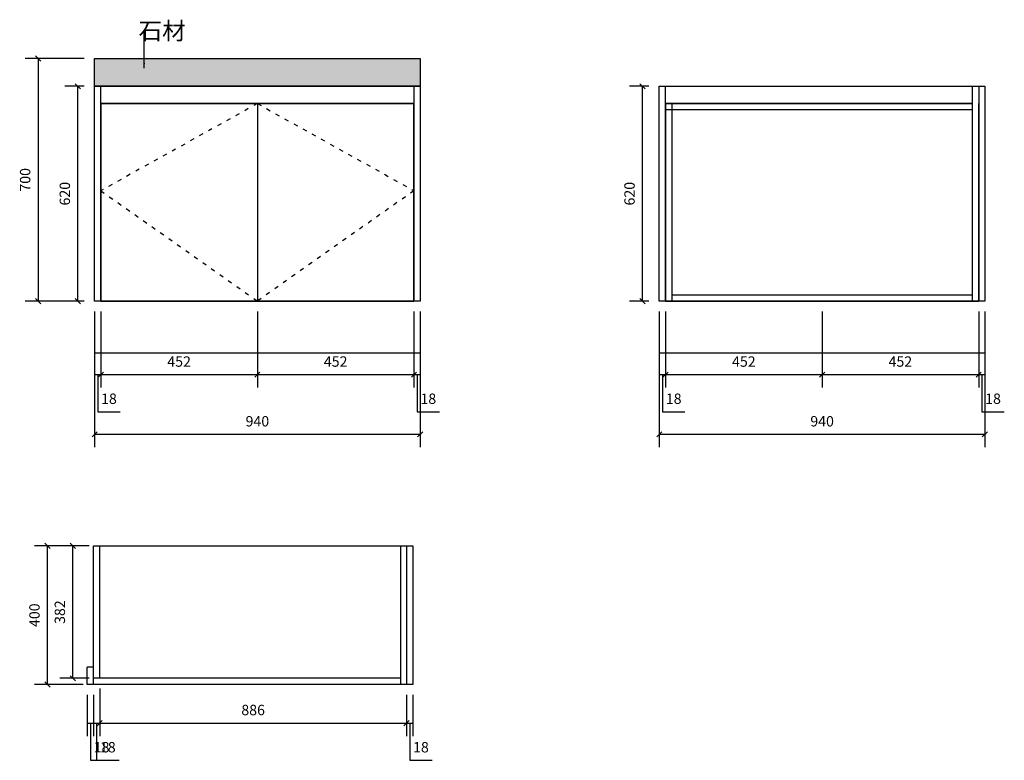
# Model space of a CAD drawing. Units: millimetres. Extents: x 2926311 to 2929154, y -807444 to -805307.
import ezdxf

# ---------------------------------------------------------------- set-up
doc = ezdxf.new("R2010")
doc.units = ezdxf.units.MM
doc.header["$PDMODE"] = 3
doc.linetypes.add('ACAD_ISO03W100', pattern=[30, 12, -18])
doc.styles.get("Standard").update_dxf_attribs({"font": 'times.shx', "bigfont": 'gbcbig.shx'})
doc.styles.add('ZB_宋体', font='txt')
doc.dimstyles.new('良峰（30）', dxfattribs={"dimscale": 30, "dimtxt": 2.5, "dimasz": 1.5, "dimexe": 1.25, "dimexo": 1, "dimtad": 1, "dimtoh": 1, "dimdec": 0, "dimdsep": 46, "dimtxsty": 'Standard', "dimcen": 2.5, "dimclrd": 30, "dimclre": 30, "dimclrt": 4, "dimadec": 0, "dimazin": 0, "dimtfac": 1, "dimtdec": 0, "dimtmove": 1, "dimatfit": 3, "dimfxl": 3, "dimfxlon": 1, "dimarcsym": 0})

# ---------------------------------------------------------------- blocks, each defined once
blk = doc.blocks.new('*D2')
at = {"color": 30, "linetype": 'ByBlock', "lineweight": -2, "transparency": 16777216}
for p, q in [((2926527.7, -806149), (2926527.7, -806368.7)), ((2926545.7, -806149), (2926545.7, -806368.7))]:
    blk.add_line(p, q, dxfattribs=at)
at = {"color": 6, "linetype": 'ByBlock', "lineweight": -2, "transparency": 16777216}
for p, q in [((2926527.7, -806331.2), (2926545.7, -806331.2)), ((2926527.7, -806331.2), (2926545.7, -806331.2)), ((2926536.7, -806331.2), (2926536.7, -806438.5)), ((2926536.7, -806438.5), (2926601.7, -806438.5))]:
    blk.add_line(p, q, dxfattribs=at)
at = {"layer": 'Defpoints', "color": 0, "linetype": 'ByBlock', "transparency": 16777216}
for p in [(2926527.7, -806119), (2926545.7, -806119), (2926545.7, -806331.2)]:
    blk.add_point(p, dxfattribs=at)
at = {"color": 4, "linetype": 'ByBlock', "transparency": 16777216, "insert": (2926569.2, -806404.7), "char_height": 30, "attachment_point": 5}
blk.add_mtext('18', dxfattribs=at)
blk = doc.blocks.new('_Oblique')
at = {"color": 0, "lineweight": -2}
blk.add_line((-0.5, -0.5), (0.5, 0.5), dxfattribs=at)
blk = doc.blocks.new('*D3')
at = {"color": 30, "linetype": 'ByBlock', "lineweight": -2, "transparency": 16777216}
for p, q in [((2926545.7, -806149), (2926545.7, -806368.7)), ((2926997.7, -806149), (2926997.7, -806368.7))]:
    blk.add_line(p, q, dxfattribs=at)
at = {"color": 6, "linetype": 'ByBlock', "lineweight": -2, "transparency": 16777216}
blk.add_line((2926545.7, -806331.2), (2926997.7, -806331.2), dxfattribs=at)
at = {"layer": 'Defpoints', "color": 0, "linetype": 'ByBlock', "transparency": 16777216}
for p in [(2926545.7, -806119), (2926997.7, -806119), (2926997.7, -806331.2)]:
    blk.add_point(p, dxfattribs=at)
at = {"color": 6, "linetype": 'ByBlock', "lineweight": -2, "transparency": 16777216, "xscale": 15, "yscale": 15, "zscale": 15, "rotation": 180}
blk.add_blockref('_Oblique', (2926545.7, -806331.2), dxfattribs=at)
at = {"color": 6, "linetype": 'ByBlock', "lineweight": -2, "transparency": 16777216, "xscale": 15, "yscale": 15, "zscale": 15}
blk.add_blockref('_Oblique', (2926997.7, -806331.2), dxfattribs=at)
at = {"color": 4, "linetype": 'ByBlock', "transparency": 16777216, "insert": (2926771.7, -806297.4), "char_height": 30, "attachment_point": 5}
blk.add_mtext('452', dxfattribs=at)
blk = doc.blocks.new('*D4')
at = {"color": 30, "linetype": 'ByBlock', "lineweight": -2, "transparency": 16777216}
for p, q in [((2926997.7, -806149), (2926997.7, -806368.7)), ((2927449.7, -806149), (2927449.7, -806368.7))]:
    blk.add_line(p, q, dxfattribs=at)
at = {"color": 6, "linetype": 'ByBlock', "lineweight": -2, "transparency": 16777216}
blk.add_line((2926997.7, -806331.2), (2927449.7, -806331.2), dxfattribs=at)
at = {"layer": 'Defpoints', "color": 0, "linetype": 'ByBlock', "transparency": 16777216}
for p in [(2926997.7, -806119), (2927449.7, -806119), (2927449.7, -806331.2)]:
    blk.add_point(p, dxfattribs=at)
at = {"color": 6, "linetype": 'ByBlock', "lineweight": -2, "transparency": 16777216, "xscale": 15, "yscale": 15, "zscale": 15, "rotation": 180}
blk.add_blockref('_Oblique', (2926997.7, -806331.2), dxfattribs=at)
at = {"color": 6, "linetype": 'ByBlock', "lineweight": -2, "transparency": 16777216, "xscale": 15, "yscale": 15, "zscale": 15}
blk.add_blockref('_Oblique', (2927449.7, -806331.2), dxfattribs=at)
at = {"color": 4, "linetype": 'ByBlock', "transparency": 16777216, "insert": (2927223.7, -806297.4), "char_height": 30, "attachment_point": 5}
blk.add_mtext('452', dxfattribs=at)
blk = doc.blocks.new('*D5')
at = {"color": 30, "linetype": 'ByBlock', "lineweight": -2, "transparency": 16777216}
for p, q in [((2927449.7, -806149), (2927449.7, -806368.7)), ((2927467.7, -806149), (2927467.7, -806368.7))]:
    blk.add_line(p, q, dxfattribs=at)
at = {"color": 6, "linetype": 'ByBlock', "lineweight": -2, "transparency": 16777216}
for p, q in [((2927449.7, -806331.2), (2927467.7, -806331.2)), ((2927449.7, -806331.2), (2927467.7, -806331.2)), ((2927458.7, -806331.2), (2927458.7, -806438.5)), ((2927458.7, -806438.5), (2927523.7, -806438.5))]:
    blk.add_line(p, q, dxfattribs=at)
at = {"layer": 'Defpoints', "color": 0, "linetype": 'ByBlock', "transparency": 16777216}
for p in [(2927449.7, -806119), (2927467.7, -806119), (2927467.7, -806331.2)]:
    blk.add_point(p, dxfattribs=at)
at = {"color": 4, "linetype": 'ByBlock', "transparency": 16777216, "insert": (2927491.2, -806404.7), "char_height": 30, "attachment_point": 5}
blk.add_mtext('18', dxfattribs=at)
blk = doc.blocks.new('*D6')
at = {"color": 30, "linetype": 'ByBlock', "lineweight": -2, "transparency": 16777216}
for p, q in [((2926527.7, -806299), (2926527.7, -806541.1)), ((2927467.7, -806299), (2927467.7, -806541.1))]:
    blk.add_line(p, q, dxfattribs=at)
at = {"color": 6, "linetype": 'ByBlock', "lineweight": -2, "transparency": 16777216}
blk.add_line((2927467.7, -806503.6), (2926527.7, -806503.6), dxfattribs=at)
at = {"layer": 'Defpoints', "color": 0, "linetype": 'ByBlock', "transparency": 16777216}
for p in [(2926527.7, -806269), (2927467.7, -806269), (2926527.7, -806503.6)]:
    blk.add_point(p, dxfattribs=at)
at = {"color": 6, "linetype": 'ByBlock', "lineweight": -2, "transparency": 16777216, "xscale": 15, "yscale": 15, "zscale": 15, "rotation": 180}
blk.add_blockref('_Oblique', (2926527.7, -806503.6), dxfattribs=at)
at = {"color": 6, "linetype": 'ByBlock', "lineweight": -2, "transparency": 16777216, "xscale": 15, "yscale": 15, "zscale": 15}
blk.add_blockref('_Oblique', (2927467.7, -806503.6), dxfattribs=at)
at = {"color": 4, "linetype": 'ByBlock', "transparency": 16777216, "insert": (2926997.7, -806469.8), "char_height": 30, "attachment_point": 5}
blk.add_mtext('940', dxfattribs=at)
blk = doc.blocks.new('*D7')
at = {"color": 30, "linetype": 'ByBlock', "lineweight": -2, "transparency": 16777216}
for p, q in [((2926497.7, -805419), (2926327.4, -805419)), ((2926497.7, -806119), (2926327.4, -806119))]:
    blk.add_line(p, q, dxfattribs=at)
at = {"color": 6, "linetype": 'ByBlock', "lineweight": -2, "transparency": 16777216}
blk.add_line((2926364.9, -805419), (2926364.9, -806119), dxfattribs=at)
at = {"layer": 'Defpoints', "color": 0, "linetype": 'ByBlock', "transparency": 16777216}
for p in [(2926527.7, -805419), (2926364.9, -806119), (2926527.7, -806119)]:
    blk.add_point(p, dxfattribs=at)
at = {"color": 6, "linetype": 'ByBlock', "lineweight": -2, "transparency": 16777216, "xscale": 15, "yscale": 15, "zscale": 15}
for p, rotation in [((2926364.9, -805419), 90), ((2926364.9, -806119), 270)]:
    blk.add_blockref('_Oblique', p, dxfattribs=dict(at, rotation=rotation))
at = {"color": 4, "linetype": 'ByBlock', "transparency": 16777216, "insert": (2926331.1, -805769), "char_height": 30, "attachment_point": 5, "rotation": 90}
blk.add_mtext('700', dxfattribs=at)
blk = doc.blocks.new('*D8')
at = {"color": 30, "linetype": 'ByBlock', "lineweight": -2, "transparency": 16777216}
for p, q in [((2926497.7, -805499), (2926441.8, -805499)), ((2926497.7, -806119), (2926441.8, -806119))]:
    blk.add_line(p, q, dxfattribs=at)
at = {"color": 6, "linetype": 'ByBlock', "lineweight": -2, "transparency": 16777216}
blk.add_line((2926479.3, -806119), (2926479.3, -805499), dxfattribs=at)
at = {"layer": 'Defpoints', "color": 0, "linetype": 'ByBlock', "transparency": 16777216}
for p in [(2926479.3, -805499), (2926527.7, -805499), (2926527.7, -806119)]:
    blk.add_point(p, dxfattribs=at)
at = {"color": 6, "linetype": 'ByBlock', "lineweight": -2, "transparency": 16777216, "xscale": 15, "yscale": 15, "zscale": 15}
for p, rotation in [((2926479.3, -805499), 90), ((2926479.3, -806119), 270)]:
    blk.add_blockref('_Oblique', p, dxfattribs=dict(at, rotation=rotation))
at = {"color": 4, "linetype": 'ByBlock', "transparency": 16777216, "insert": (2926445.6, -805809), "char_height": 30, "attachment_point": 5, "rotation": 90}
blk.add_mtext('620', dxfattribs=at)
blk = doc.blocks.new('*D9')
at = {"color": 30, "linetype": 'ByBlock', "lineweight": -2, "transparency": 16777216}
for p, q in [((2928158.1, -806149), (2928158.1, -806368.7)), ((2928176.1, -806149), (2928176.1, -806368.7))]:
    blk.add_line(p, q, dxfattribs=at)
at = {"color": 6, "linetype": 'ByBlock', "lineweight": -2, "transparency": 16777216}
for p, q in [((2928158.1, -806331.2), (2928176.1, -806331.2)), ((2928158.1, -806331.2), (2928176.1, -806331.2)), ((2928167.1, -806331.2), (2928167.1, -806438.5)), ((2928167.1, -806438.5), (2928232.1, -806438.5))]:
    blk.add_line(p, q, dxfattribs=at)
at = {"layer": 'Defpoints', "color": 0, "linetype": 'ByBlock', "transparency": 16777216}
for p in [(2928158.1, -806119), (2928176.1, -806119), (2928176.1, -806331.2)]:
    blk.add_point(p, dxfattribs=at)
at = {"color": 4, "linetype": 'ByBlock', "transparency": 16777216, "insert": (2928199.6, -806404.7), "char_height": 30, "attachment_point": 5}
blk.add_mtext('18', dxfattribs=at)
blk = doc.blocks.new('*D10')
at = {"color": 30, "linetype": 'ByBlock', "lineweight": -2, "transparency": 16777216}
for p, q in [((2928176.1, -806149), (2928176.1, -806368.7)), ((2928628.1, -806149), (2928628.1, -806368.7))]:
    blk.add_line(p, q, dxfattribs=at)
at = {"color": 6, "linetype": 'ByBlock', "lineweight": -2, "transparency": 16777216}
blk.add_line((2928176.1, -806331.2), (2928628.1, -806331.2), dxfattribs=at)
at = {"layer": 'Defpoints', "color": 0, "linetype": 'ByBlock', "transparency": 16777216}
for p in [(2928176.1, -806119), (2928628.1, -806119), (2928628.1, -806331.2)]:
    blk.add_point(p, dxfattribs=at)
at = {"color": 6, "linetype": 'ByBlock', "lineweight": -2, "transparency": 16777216, "xscale": 15, "yscale": 15, "zscale": 15, "rotation": 180}
blk.add_blockref('_Oblique', (2928176.1, -806331.2), dxfattribs=at)
at = {"color": 6, "linetype": 'ByBlock', "lineweight": -2, "transparency": 16777216, "xscale": 15, "yscale": 15, "zscale": 15}
blk.add_blockref('_Oblique', (2928628.1, -806331.2), dxfattribs=at)
at = {"color": 4, "linetype": 'ByBlock', "transparency": 16777216, "insert": (2928402.1, -806297.4), "char_height": 30, "attachment_point": 5}
blk.add_mtext('452', dxfattribs=at)
blk = doc.blocks.new('*D11')
at = {"color": 30, "linetype": 'ByBlock', "lineweight": -2, "transparency": 16777216}
for p, q in [((2928628.1, -806149), (2928628.1, -806368.7)), ((2929080.1, -806149), (2929080.1, -806368.7))]:
    blk.add_line(p, q, dxfattribs=at)
at = {"color": 6, "linetype": 'ByBlock', "lineweight": -2, "transparency": 16777216}
blk.add_line((2928628.1, -806331.2), (2929080.1, -806331.2), dxfattribs=at)
at = {"layer": 'Defpoints', "color": 0, "linetype": 'ByBlock', "transparency": 16777216}
for p in [(2928628.1, -806119), (2929080.1, -806119), (2929080.1, -806331.2)]:
    blk.add_point(p, dxfattribs=at)
at = {"color": 6, "linetype": 'ByBlock', "lineweight": -2, "transparency": 16777216, "xscale": 15, "yscale": 15, "zscale": 15, "rotation": 180}
blk.add_blockref('_Oblique', (2928628.1, -806331.2), dxfattribs=at)
at = {"color": 6, "linetype": 'ByBlock', "lineweight": -2, "transparency": 16777216, "xscale": 15, "yscale": 15, "zscale": 15}
blk.add_blockref('_Oblique', (2929080.1, -806331.2), dxfattribs=at)
at = {"color": 4, "linetype": 'ByBlock', "transparency": 16777216, "insert": (2928854.1, -806297.4), "char_height": 30, "attachment_point": 5}
blk.add_mtext('452', dxfattribs=at)
blk = doc.blocks.new('*D12')
at = {"color": 30, "linetype": 'ByBlock', "lineweight": -2, "transparency": 16777216}
for p, q in [((2929080.1, -806149), (2929080.1, -806368.7)), ((2929098.1, -806149), (2929098.1, -806368.7))]:
    blk.add_line(p, q, dxfattribs=at)
at = {"color": 6, "linetype": 'ByBlock', "lineweight": -2, "transparency": 16777216}
for p, q in [((2929080.1, -806331.2), (2929098.1, -806331.2)), ((2929080.1, -806331.2), (2929098.1, -806331.2)), ((2929089.1, -806331.2), (2929089.1, -806438.5)), ((2929089.1, -806438.5), (2929154.1, -806438.5))]:
    blk.add_line(p, q, dxfattribs=at)
at = {"layer": 'Defpoints', "color": 0, "linetype": 'ByBlock', "transparency": 16777216}
for p in [(2929080.1, -806119), (2929098.1, -806119), (2929098.1, -806331.2)]:
    blk.add_point(p, dxfattribs=at)
at = {"color": 4, "linetype": 'ByBlock', "transparency": 16777216, "insert": (2929121.6, -806404.7), "char_height": 30, "attachment_point": 5}
blk.add_mtext('18', dxfattribs=at)
blk = doc.blocks.new('*D13')
at = {"color": 30, "linetype": 'ByBlock', "lineweight": -2, "transparency": 16777216}
for p, q in [((2928158.1, -806299), (2928158.1, -806541.1)), ((2929098.1, -806299), (2929098.1, -806541.1))]:
    blk.add_line(p, q, dxfattribs=at)
at = {"color": 6, "linetype": 'ByBlock', "lineweight": -2, "transparency": 16777216}
blk.add_line((2929098.1, -806503.6), (2928158.1, -806503.6), dxfattribs=at)
at = {"layer": 'Defpoints', "color": 0, "linetype": 'ByBlock', "transparency": 16777216}
for p in [(2928158.1, -806269), (2929098.1, -806269), (2928158.1, -806503.6)]:
    blk.add_point(p, dxfattribs=at)
at = {"color": 6, "linetype": 'ByBlock', "lineweight": -2, "transparency": 16777216, "xscale": 15, "yscale": 15, "zscale": 15, "rotation": 180}
blk.add_blockref('_Oblique', (2928158.1, -806503.6), dxfattribs=at)
at = {"color": 6, "linetype": 'ByBlock', "lineweight": -2, "transparency": 16777216, "xscale": 15, "yscale": 15, "zscale": 15}
blk.add_blockref('_Oblique', (2929098.1, -806503.6), dxfattribs=at)
at = {"color": 4, "linetype": 'ByBlock', "transparency": 16777216, "insert": (2928628.1, -806469.8), "char_height": 30, "attachment_point": 5}
blk.add_mtext('940', dxfattribs=at)
blk = doc.blocks.new('*D14')
at = {"color": 30, "linetype": 'ByBlock', "lineweight": -2, "transparency": 16777216}
for p, q in [((2928128.1, -805499), (2928072.3, -805499)), ((2928128.1, -806119), (2928072.3, -806119))]:
    blk.add_line(p, q, dxfattribs=at)
at = {"color": 6, "linetype": 'ByBlock', "lineweight": -2, "transparency": 16777216}
blk.add_line((2928109.8, -806119), (2928109.8, -805499), dxfattribs=at)
at = {"layer": 'Defpoints', "color": 0, "linetype": 'ByBlock', "transparency": 16777216}
for p in [(2928109.8, -805499), (2928158.1, -805499), (2928158.1, -806119)]:
    blk.add_point(p, dxfattribs=at)
at = {"color": 6, "linetype": 'ByBlock', "lineweight": -2, "transparency": 16777216, "xscale": 15, "yscale": 15, "zscale": 15}
for p, rotation in [((2928109.8, -805499), 90), ((2928109.8, -806119), 270)]:
    blk.add_blockref('_Oblique', p, dxfattribs=dict(at, rotation=rotation))
at = {"color": 4, "linetype": 'ByBlock', "transparency": 16777216, "insert": (2928076, -805809), "char_height": 30, "attachment_point": 5, "rotation": 90}
blk.add_mtext('620', dxfattribs=at)
blk = doc.blocks.new('*D15')
at = {"color": 30, "linetype": 'ByBlock', "lineweight": -2, "transparency": 16777216}
for p, q in [((2926506.4, -807255.7), (2926506.4, -807374.6)), ((2926524.4, -807255.7), (2926524.4, -807374.6))]:
    blk.add_line(p, q, dxfattribs=at)
at = {"color": 6, "linetype": 'ByBlock', "lineweight": -2, "transparency": 16777216}
for p, q in [((2926506.4, -807337.1), (2926524.4, -807337.1)), ((2926506.4, -807337.1), (2926524.4, -807337.1)), ((2926515.4, -807337.1), (2926515.4, -807444.5)), ((2926515.4, -807444.5), (2926580.4, -807444.5))]:
    blk.add_line(p, q, dxfattribs=at)
at = {"layer": 'Defpoints', "color": 0, "linetype": 'ByBlock', "transparency": 16777216}
for p in [(2926506.4, -807225.7), (2926524.4, -807225.7), (2926524.4, -807337.1)]:
    blk.add_point(p, dxfattribs=at)
at = {"color": 4, "linetype": 'ByBlock', "transparency": 16777216, "insert": (2926547.9, -807410.6), "char_height": 30, "attachment_point": 5}
blk.add_mtext('18', dxfattribs=at)
blk = doc.blocks.new('*D16')
at = {"color": 30, "linetype": 'ByBlock', "lineweight": -2, "transparency": 16777216}
for p, q in [((2926542.4, -807237.7), (2926542.4, -807374.6)), ((2926524.4, -807255.7), (2926524.4, -807374.6))]:
    blk.add_line(p, q, dxfattribs=at)
at = {"color": 6, "linetype": 'ByBlock', "lineweight": -2, "transparency": 16777216}
for p, q in [((2926524.4, -807337.1), (2926542.4, -807337.1)), ((2926524.4, -807337.1), (2926542.4, -807337.1)), ((2926533.4, -807337.1), (2926533.4, -807444.5)), ((2926533.4, -807444.5), (2926598.4, -807444.5))]:
    blk.add_line(p, q, dxfattribs=at)
at = {"layer": 'Defpoints', "color": 0, "linetype": 'ByBlock', "transparency": 16777216}
for p in [(2926542.4, -807207.7), (2926524.4, -807225.7), (2926542.4, -807337.1)]:
    blk.add_point(p, dxfattribs=at)
at = {"color": 4, "linetype": 'ByBlock', "transparency": 16777216, "insert": (2926565.9, -807410.6), "char_height": 30, "attachment_point": 5}
blk.add_mtext('18', dxfattribs=at)
blk = doc.blocks.new('*D17')
at = {"color": 30, "linetype": 'ByBlock', "lineweight": -2, "transparency": 16777216}
for p, q in [((2926542.4, -807237.7), (2926542.4, -807374.6)), ((2927428.4, -807255.7), (2927428.4, -807374.6))]:
    blk.add_line(p, q, dxfattribs=at)
at = {"color": 6, "linetype": 'ByBlock', "lineweight": -2, "transparency": 16777216}
blk.add_line((2926542.4, -807337.1), (2927428.4, -807337.1), dxfattribs=at)
at = {"layer": 'Defpoints', "color": 0, "linetype": 'ByBlock', "transparency": 16777216}
for p in [(2926542.4, -807207.7), (2927428.4, -807225.7), (2927428.4, -807337.1)]:
    blk.add_point(p, dxfattribs=at)
at = {"color": 6, "linetype": 'ByBlock', "lineweight": -2, "transparency": 16777216, "xscale": 15, "yscale": 15, "zscale": 15, "rotation": 180}
blk.add_blockref('_Oblique', (2926542.4, -807337.1), dxfattribs=at)
at = {"color": 6, "linetype": 'ByBlock', "lineweight": -2, "transparency": 16777216, "xscale": 15, "yscale": 15, "zscale": 15}
blk.add_blockref('_Oblique', (2927428.4, -807337.1), dxfattribs=at)
at = {"color": 4, "linetype": 'ByBlock', "transparency": 16777216, "insert": (2926985.4, -807303.2), "char_height": 30, "attachment_point": 5}
blk.add_mtext('886', dxfattribs=at)
blk = doc.blocks.new('*D18')
at = {"color": 30, "linetype": 'ByBlock', "lineweight": -2, "transparency": 16777216}
for p, q in [((2927428.4, -807255.7), (2927428.4, -807374.6)), ((2927446.4, -807255.7), (2927446.4, -807374.6))]:
    blk.add_line(p, q, dxfattribs=at)
at = {"color": 6, "linetype": 'ByBlock', "lineweight": -2, "transparency": 16777216}
for p, q in [((2927428.4, -807337.1), (2927446.4, -807337.1)), ((2927428.4, -807337.1), (2927446.4, -807337.1)), ((2927437.4, -807337.1), (2927437.4, -807444.5)), ((2927437.4, -807444.5), (2927502.4, -807444.5))]:
    blk.add_line(p, q, dxfattribs=at)
at = {"layer": 'Defpoints', "color": 0, "linetype": 'ByBlock', "transparency": 16777216}
for p in [(2927428.4, -807225.7), (2927446.4, -807225.7), (2927446.4, -807337.1)]:
    blk.add_point(p, dxfattribs=at)
at = {"color": 4, "linetype": 'ByBlock', "transparency": 16777216, "insert": (2927469.9, -807410.6), "char_height": 30, "attachment_point": 5}
blk.add_mtext('18', dxfattribs=at)
blk = doc.blocks.new('*D19')
at = {"color": 30, "linetype": 'ByBlock', "lineweight": -2, "transparency": 16777216}
for p, q in [((2926494.4, -806825.7), (2926354.2, -806825.7)), ((2926494.4, -807225.7), (2926354.2, -807225.7))]:
    blk.add_line(p, q, dxfattribs=at)
at = {"color": 6, "linetype": 'ByBlock', "lineweight": -2, "transparency": 16777216}
blk.add_line((2926391.7, -807225.7), (2926391.7, -806825.7), dxfattribs=at)
at = {"layer": 'Defpoints', "color": 0, "linetype": 'ByBlock', "transparency": 16777216}
for p in [(2926391.7, -806825.7), (2926524.4, -806825.7), (2926524.4, -807225.7)]:
    blk.add_point(p, dxfattribs=at)
at = {"color": 6, "linetype": 'ByBlock', "lineweight": -2, "transparency": 16777216, "xscale": 15, "yscale": 15, "zscale": 15}
for p, rotation in [((2926391.7, -806825.7), 90), ((2926391.7, -807225.7), 270)]:
    blk.add_blockref('_Oblique', p, dxfattribs=dict(at, rotation=rotation))
at = {"color": 4, "linetype": 'ByBlock', "transparency": 16777216, "insert": (2926358, -807025.7), "char_height": 30, "attachment_point": 5, "rotation": 90}
blk.add_mtext('400', dxfattribs=at)
blk = doc.blocks.new('*D20')
at = {"color": 30, "linetype": 'ByBlock', "lineweight": -2, "transparency": 16777216}
for p, q in [((2926512.4, -806825.7), (2926427.6, -806825.7)), ((2926512.4, -807207.7), (2926427.6, -807207.7))]:
    blk.add_line(p, q, dxfattribs=at)
at = {"color": 6, "linetype": 'ByBlock', "lineweight": -2, "transparency": 16777216}
blk.add_line((2926465.1, -807207.7), (2926465.1, -806825.7), dxfattribs=at)
at = {"layer": 'Defpoints', "color": 0, "linetype": 'ByBlock', "transparency": 16777216}
for p in [(2926465.1, -806825.7), (2926542.4, -806825.7), (2926542.4, -807207.7)]:
    blk.add_point(p, dxfattribs=at)
at = {"color": 6, "linetype": 'ByBlock', "lineweight": -2, "transparency": 16777216, "xscale": 15, "yscale": 15, "zscale": 15}
for p, rotation in [((2926465.1, -806825.7), 90), ((2926465.1, -807207.7), 270)]:
    blk.add_blockref('_Oblique', p, dxfattribs=dict(at, rotation=rotation))
at = {"color": 4, "linetype": 'ByBlock', "transparency": 16777216, "insert": (2926431.2, -807016.7), "char_height": 30, "attachment_point": 5, "rotation": 90}
blk.add_mtext('382', dxfattribs=at)

msp = doc.modelspace()

# ---------------------------------------------------------------- hatches: boundary and pattern name
at = {"linetype": 'ByBlock'}
h = msp.add_hatch(dxfattribs=at)
h.set_pattern_fill('ANGLE', color=256)
h.set_pattern_definition([(0, (0, 0), (0, 6.985), [5.08, -1.905]), (90, (0, 0), (-6.985, 4e-16), [5.08, -1.905])])
h.paths.add_polyline_path([(2927467.7, -805419), (2926527.7, -805419), (2926527.7, -805499), (2927467.7, -805499)])

# ---------------------------------------------------------------- linework, layer by layer
for p, q in [((2926527.7, -805419), (2927467.7, -805419)), ((2926527.7, -806119), (2926527.7, -805419)), ((2927467.7, -805419), (2927467.7, -806119)), ((2926527.7, -805499), (2927467.7, -805499)), ((2926545.7, -806119), (2926545.7, -805499)), ((2927449.7, -805499), (2927449.7, -806119)), ((2928158.1, -805499), (2929098.1, -805499)), ((2928158.1, -806119), (2928158.1, -805499)), ((2928176.1, -806119), (2928176.1, -805499)), ((2929062.1, -806119), (2929062.1, -805499)), ((2929080.1, -805499), (2929080.1, -806119)), ((2929098.1, -805499), (2929098.1, -806119)), ((2926545.7, -805549), (2927449.7, -805549)), ((2927449.7, -805549), (2926545.7, -805549)), ((2926545.7, -805549), (2926545.7, -806119)), ((2927449.7, -806119), (2927449.7, -805549)), ((2928176.1, -805549), (2929062.1, -805549)), ((2929062.1, -805549), (2928176.1, -805549)), ((2928176.1, -805549), (2928176.1, -806119)), ((2929062.1, -805549), (2928176.1, -805549)), ((2928176.1, -805549), (2928176.1, -806119)), ((2928194.1, -805549), (2928194.1, -806119)), ((2929080.1, -806119), (2929080.1, -805549)), ((2929080.1, -806119), (2929080.1, -805549)), ((2929062.1, -805567), (2928176.1, -805567)), ((2928194.1, -806101), (2929062.1, -806101)), ((2927467.7, -806119), (2926527.7, -806119)), ((2926545.7, -806119), (2927449.7, -806119)), ((2929098.1, -806119), (2928158.1, -806119)), ((2928176.1, -806119), (2929080.1, -806119)), ((2928176.1, -806119), (2929080.1, -806119)), ((2927467.7, -806269), (2926527.7, -806269)), ((2929098.1, -806269), (2928158.1, -806269)), ((2926524.4, -806825.7), (2927446.4, -806825.7)), ((2926524.4, -807225.7), (2926524.4, -806825.7)), ((2926542.4, -807207.7), (2926542.4, -806825.7)), ((2927410.4, -806825.7), (2927410.4, -807225.7)), ((2927428.4, -806825.7), (2927428.4, -807225.7)), ((2927446.4, -806825.7), (2927446.4, -807225.7)), ((2926524.4, -807175.7), (2926506.4, -807175.7)), ((2926506.4, -807225.7), (2926506.4, -807175.7)), ((2927410.4, -807207.7), (2926524.4, -807207.7)), ((2927446.4, -807225.7), (2926506.4, -807225.7))]:
    msp.add_line(p, q, dxfattribs=at)
for points in [[(2926527.7, -805419), (2927467.7, -805419), (2927467.7, -805499), (2926527.7, -805499)], [(2926545.7, -806119), (2927449.7, -806119), (2927449.7, -805549), (2926545.7, -805549)], [(2927449.7, -805549), (2926997.7, -805549), (2926997.7, -806119), (2927449.7, -806119)]]:
    msp.add_lwpolyline(points, close=True, dxfattribs=at)
at = {"linetype": 'ACAD_ISO03W100'}
for points in [[(2926997.7, -805549), (2926545.7, -805800.3), (2926997.7, -806119)], [(2926997.7, -805549), (2927449.7, -805800.3), (2926997.7, -806119)]]:
    msp.add_lwpolyline(points, dxfattribs=at)

# ---------------------------------------------------------------- texts
at = {"linetype": 'ByBlock', "insert": (2926654.5, -805314.1), "char_height": 50, "attachment_point": 1, "style": 'ZB_宋体'}
msp.add_mtext_dynamic_manual_height_columns('{\\C1;石材}', width=282.317, gutter_width=12.5, heights=[0], dxfattribs=at)

# ---------------------------------------------------------------- dimensions: what is measured, and where the dimension line sits
at = {"linetype": 'ByBlock'}
for base, p1, p2, picture, middle in [((2926364.9, -806119), (2926527.7, -805419), (2926527.7, -806119), '*D7', (2926331.1, -805769)), ((2926479.3, -805499), (2926527.7, -806119), (2926527.7, -805499), '*D8', (2926445.6, -805809)), ((2928109.8, -805499), (2928158.1, -806119), (2928158.1, -805499), '*D14', (2928076, -805809)), ((2926391.7, -806825.7), (2926524.4, -807225.7), (2926524.4, -806825.7), '*D19', (2926358, -807025.7)), ((2926465.1, -806825.7), (2926542.4, -807207.7), (2926542.4, -806825.7), '*D20', (2926431.2, -807016.7))]:
    dim = msp.add_linear_dim(base=base, p1=p1, p2=p2, angle=90, dimstyle='良峰（30）', override={"dimtxt": 1, "dimasz": 0.5, "dimblk": 'Oblique', "dimclrd": 6, "dimfxl": 80}, dxfattribs=at)
    dim.commit()
    dim.dimension.update_dxf_attribs({"geometry": picture, "text_midpoint": middle})
for base, p1, p2, picture, middle in [((2926545.7, -806331.2), (2926527.7, -806119), (2926545.7, -806119), '*D2', (2926555.4, -806404.7)), ((2926997.7, -806331.2), (2926545.7, -806119), (2926997.7, -806119), '*D3', (2926771.7, -806297.4)), ((2927449.7, -806331.2), (2926997.7, -806119), (2927449.7, -806119), '*D4', (2927223.7, -806297.4)), ((2927467.7, -806331.2), (2927449.7, -806119), (2927467.7, -806119), '*D5', (2927477.4, -806404.7)), ((2928176.1, -806331.2), (2928158.1, -806119), (2928176.1, -806119), '*D9', (2928185.9, -806404.7)), ((2928628.1, -806331.2), (2928176.1, -806119), (2928628.1, -806119), '*D10', (2928402.1, -806297.4)), ((2929080.1, -806331.2), (2928628.1, -806119), (2929080.1, -806119), '*D11', (2928854.1, -806297.4)), ((2929098.1, -806331.2), (2929080.1, -806119), (2929098.1, -806119), '*D12', (2929107.9, -806404.7)), ((2926527.7, -806503.6), (2927467.7, -806269), (2926527.7, -806269), '*D6', (2926997.7, -806469.8)), ((2928158.1, -806503.6), (2929098.1, -806269), (2928158.1, -806269), '*D13', (2928628.1, -806469.8)), ((2926542.4, -807337.1), (2926524.4, -807225.7), (2926542.4, -807207.7), '*D16', (2926552.1, -807410.6)), ((2927428.4, -807337.1), (2926542.4, -807207.7), (2927428.4, -807225.7), '*D17', (2926985.4, -807303.2)), ((2926524.4, -807337.1), (2926506.4, -807225.7), (2926524.4, -807225.7), '*D15', (2926534.1, -807410.6)), ((2927446.4, -807337.1), (2927428.4, -807225.7), (2927446.4, -807225.7), '*D18', (2927456.1, -807410.6))]:
    dim = msp.add_linear_dim(base=base, p1=p1, p2=p2, dimstyle='良峰（30）', override={"dimtxt": 1, "dimasz": 0.5, "dimblk": 'Oblique', "dimclrd": 6, "dimfxl": 80}, dxfattribs=at)
    dim.commit()
    dim.dimension.update_dxf_attribs({"geometry": picture, "text_midpoint": middle})

# ---------------------------------------------------------------- leaders
msp.add_leader([(2926670.8, -805446.3), (2926670.8, -805343)], dimstyle='良峰（30）', override={"dimtxt": 1, "dimasz": 0.5, "dimgap": 0.625, "dimtad": 0, "dimclrd": 6, "dimfxl": 80}, dxfattribs=at)

doc.saveas('drawing.dxf')
